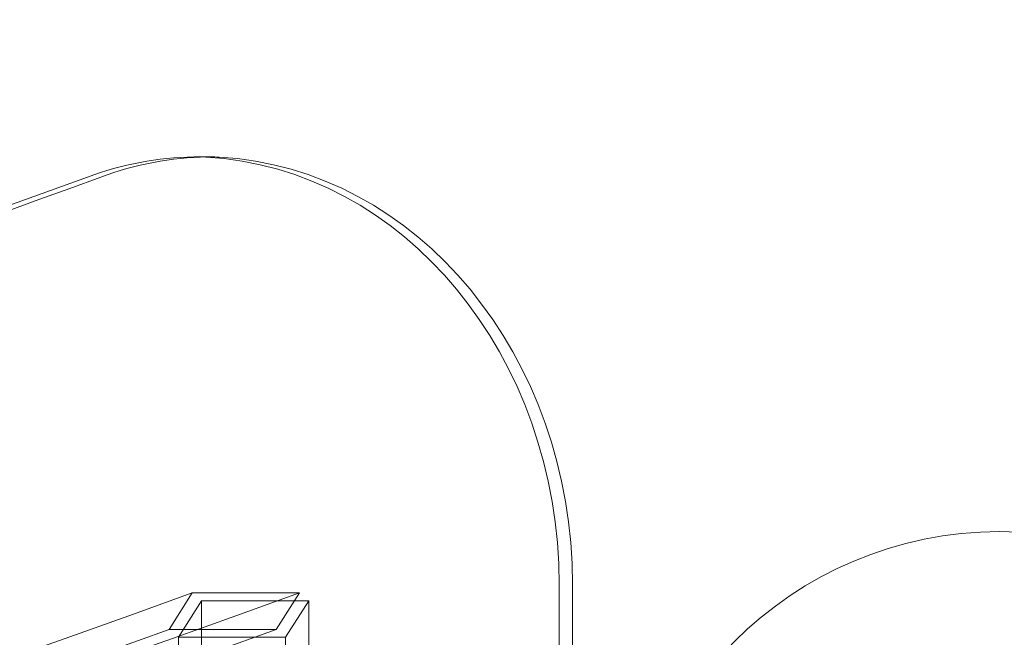
# Model space of a CAD drawing. Extents: x -1065 to 0, y -326 to 275.
# Drawn here: x -578 to -573, y -48 to -45 of the extents above; entities that cross this region are included whole.
import ezdxf

# ---------------------------------------------------------------- set-up
doc = ezdxf.new("R2010")
doc.units = 0
doc.header["$MEASUREMENT"] = 0
doc.header["$PDMODE"] = 33
doc.header["$PDSIZE"] = 1
doc.styles.get("Standard").update_dxf_attribs({"font": 'Helvetica LT 57 Condensed_0.ttf'})
doc.dimstyles.new('FEET-METERS', dxfattribs={"dimtxt": 12, "dimasz": 7, "dimexe": 3, "dimexo": 3, "dimgap": 3, "dimtad": 0, "dimdec": 1, "dimzin": 3, "dimdsep": 46, "dimlunit": 4, "dimtxsty": 'Standard', "dimcen": 0.09, "dimadec": 0, "dimazin": 0, "dimtfac": 2, "dimtdec": 1, "dimtofl": 0, "dimtmove": 0, "dimatfit": 3, "dimfxl": 1, "dimfrac": 2, "dimtolj": 1, "dimtzin": 3, "dimarcsym": 0})

# ---------------------------------------------------------------- blocks, each defined once
blk = doc.blocks.new('*D15')
at = {"color": 0, "lineweight": -2, "transparency": 16777216}
for p, q in [((-931.4122, -8.837), (-931.4122, 250.0723)), ((-346.7654, -137.2135), (-346.7654, 250.0723)), ((-924.4122, 247.0723), (-684.3285, 247.0723)), ((-353.7654, 247.0723), (-557.3201, 247.0723))]:
    blk.add_line(p, q, dxfattribs=at)
at = {"color": 0, "lineweight": 0, "transparency": 16777216}
for points in [[(-924.4122, 248.2389), (-924.4122, 245.9056), (-931.4122, 247.0723)], [(-353.7654, 248.2389), (-353.7654, 245.9056), (-346.7654, 247.0723)]]:
    blk.add_solid(points, dxfattribs=at)
at = {"layer": 'Defpoints', "color": 0, "lineweight": 0, "transparency": 16777216}
for p in [(-346.7654, 247.0723), (-931.4122, -11.837), (-346.7654, -140.2135)]:
    blk.add_point(p, dxfattribs=at)
at = {"color": 0, "lineweight": 0, "transparency": 16777216, "insert": (-620.8243, 247.0723), "char_height": 12, "attachment_point": 5}
blk.add_mtext('\\A1;48\'-8 1/2" [14.9M]', dxfattribs=at)
blk = doc.blocks.new('new block')
at = {"color": 0, "linetype": 'Continuous', "lineweight": 0}
for p, q in [((-577.1312, -45.6501), (-577.1937, -45.6501)), ((-575.5024, -47.649), (-575.5024, -48.8286)), ((-575.4399, -47.649), (-575.4399, -48.7149)), ((-577.3238, -47.8563), (-577.2157, -47.6859)), ((-577.172, -47.7228), (-577.2803, -47.8934)), ((-577.2157, -47.6859), (-576.7157, -47.6859)), ((-576.672, -47.7228), (-577.172, -47.7228)), ((-577.172, -49.1499), (-577.172, -47.7228)), ((-576.7157, -47.6859), (-576.8238, -47.8563)), ((-576.7803, -47.8934), (-576.672, -47.7228)), ((-576.672, -49.1499), (-576.672, -47.7228)), ((-576.8238, -47.8563), (-577.3238, -47.8563)), ((-577.2803, -49.1499), (-577.2803, -47.8934)), ((-577.2803, -47.8934), (-576.7803, -47.8934)), ((-576.7803, -49.1499), (-576.7803, -47.8934))]:
    blk.add_line(p, q, dxfattribs=at)
blk.add_circle((-573.4456, -49.1499), 1.75, dxfattribs=at)
blk.add_circle((-573.4456, -49.1499), 1.75, dxfattribs=at)
at = {"color": 0, "linetype": 'Continuous', "lineweight": 0, "extrusion": (0, 0, -1)}
for centre, major_axis, start_param, end_param in [((-577.1801, -47.6499), (0, 2), -0.308171, -0.015708), ((-577.1176, -47.6499), (0, 2), -0.308171, -0.015708), ((-577.1312, -46.6501), (0, 1), -0.015708, 0), ((-577.1312, -46.6501), (0, 1), 0, 0.047115), ((-577.172, -47.649), (0, 2), 0.047115, 1.570796)]:
    blk.add_ellipse(centre, major_axis=major_axis, ratio=0.866025, start_param=start_param, end_param=end_param, dxfattribs=at)
at = {"color": 0, "linetype": 'Continuous', "lineweight": 0}
for centre, major_axis, start_param, end_param in [((-577.1937, -46.6501), (0, 1), -0.047115, 0.015708), ((-577.2345, -47.649), (0, 2), -1.570796, -0.047115), ((-596.6956, 23.144), (0, -72.294), -0.308171, 0.308171), ((-596.6331, 23.144), (0, -72.294), -0.000499, 0.308171), ((-596.6331, 23.144), (0, -74.294), -0.306572, 0.306572), ((-596.1331, 23.144), (0, -74.294), -0.306572, 0.306572), ((-596.6331, 23.144), (0, -74.419), -0.304281, 0.304281), ((-596.1331, 23.144), (0, -74.419), -0.304281, 0.304281)]:
    blk.add_ellipse(centre, major_axis=major_axis, ratio=0.866025, start_param=start_param, end_param=end_param, dxfattribs=at)
blk = doc.blocks.new('b312087')
at = {"lineweight": 0}
blk.add_blockref('new block', (439.7194, 361.1972), dxfattribs=at)

msp = doc.modelspace()

# ---------------------------------------------------------------- block references
at = {"lineweight": 0}
msp.add_blockref('b312087', (-439.7194, -361.1972), dxfattribs=at)

# ---------------------------------------------------------------- dimensions: what is measured, and where the dimension line sits
dim = msp.add_linear_dim(base=(-346.7654, 247.0723), p1=(-931.4122, -11.837), p2=(-346.7654, -140.2135), dimstyle='FEET-METERS', dxfattribs=at)
dim.commit()
dim.dimension.update_dxf_attribs({"geometry": '*D15', "text_midpoint": (-620.8243, 247.0723), "dimtype": 160})

doc.saveas('drawing.dxf')
